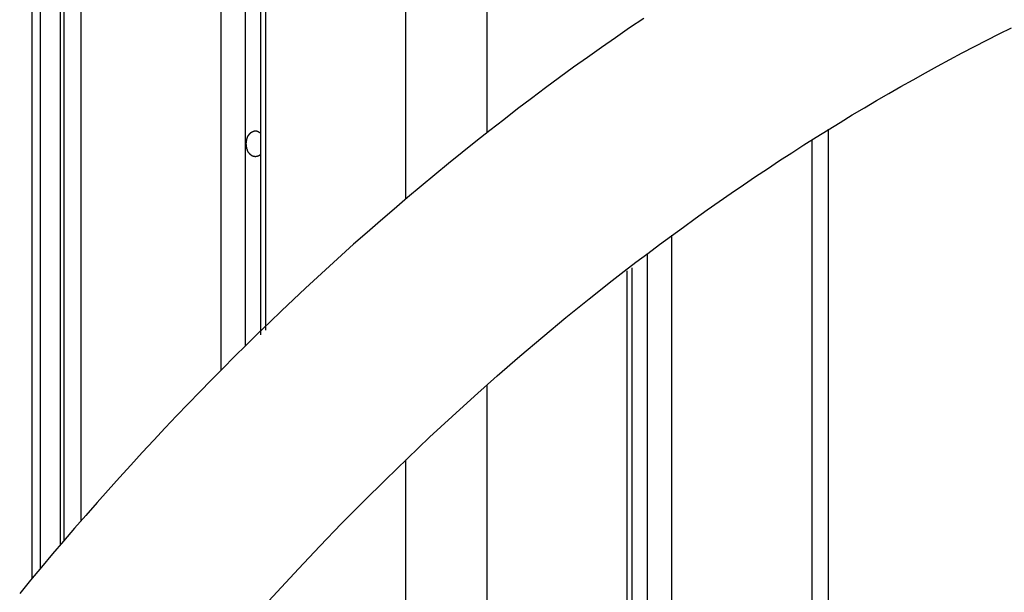
# Model space of a CAD drawing. Extents: x -53 to 53, y -23 to 23.
# Drawn here: x -14 to -12, y 3 to 4 of the extents above; entities that cross this region are included whole.
import ezdxf

# ---------------------------------------------------------------- set-up
doc = ezdxf.new("R2010")
doc.units = 0
doc.layers.get('0').update_dxf_attribs({"linetype": 'CONTINUOUS'})

msp = doc.modelspace()

# ---------------------------------------------------------------- linework, layer by layer
at = {"color": 0}
for points in [[(-13.656, 5.6295), (-13.656, 3.6795)], [(-13.656, 5.6295), (-13.656, 3.6795)], [(-13.656, 5.6295), (-13.656, 3.6795)], [(-13.656, 5.6295), (-13.656, 3.6795)], [(-13.656, 5.6295), (-13.656, 3.6795)], [(-13.656, 5.6295), (-13.656, 3.6795)], [(-13.656, 5.6295), (-13.656, 3.6795)], [(-13.656, 5.6295), (-13.656, 3.6795)], [(-13.656, 5.6295), (-13.656, 3.6795)], [(-13.656, 5.6295), (-13.656, 3.6795)], [(-13.656, 5.6295), (-13.656, 3.6795)], [(-13.656, 5.6295), (-13.656, 3.6795)], [(-13.656, 5.6295), (-13.656, 3.6795)], [(-13.656, 5.6295), (-13.656, 3.6795)], [(-13.656, 5.6295), (-13.656, 3.6795)], [(-13.656, 5.6295), (-13.656, 3.6795)], [(-13.656, 5.6295), (-13.656, 3.6795)], [(-13.656, 5.6295), (-13.656, 3.6795)], [(-13.656, 5.6295), (-13.656, 3.6795)], [(-13.656, 5.6295), (-13.656, 3.6795)], [(-13.656, 5.6295), (-13.656, 3.6795)], [(-13.6294, 5.6089), (-13.6294, 3.6985)], [(-13.6294, 5.6089), (-13.6294, 3.6985)], [(-13.6294, 5.6089), (-13.6294, 3.6985)], [(-13.6294, 5.6089), (-13.6294, 3.6985)], [(-13.6294, 5.6089), (-13.6294, 3.6985)], [(-13.6294, 5.6089), (-13.6294, 3.6985)], [(-13.6294, 5.6089), (-13.6294, 3.6985)], [(-13.6294, 5.6089), (-13.6294, 3.6985)], [(-13.6294, 5.6089), (-13.6294, 3.6985)], [(-13.6294, 5.6089), (-13.6294, 3.6985)], [(-13.6294, 5.6089), (-13.6294, 3.6985)], [(-13.6294, 5.6089), (-13.6294, 3.6985)], [(-13.6294, 5.6089), (-13.6294, 3.6985)], [(-13.6294, 5.6089), (-13.6294, 3.6985)], [(-13.6294, 5.6089), (-13.6294, 3.6985)], [(-13.6294, 5.6089), (-13.6294, 3.6985)], [(-13.6294, 5.6089), (-13.6294, 3.6985)], [(-13.6294, 5.6089), (-13.6294, 3.6985)], [(-13.6294, 5.6089), (-13.6294, 3.6985)], [(-13.6294, 5.6089), (-13.6294, 3.6985)], [(-13.6294, 5.6089), (-13.6294, 3.6985)], [(-13.6984, 5.5981), (-13.6984, 3.6372)], [(-13.6984, 5.5981), (-13.6984, 3.6372)], [(-13.6984, 5.5981), (-13.6984, 3.6372)], [(-13.6984, 5.5981), (-13.6984, 3.6372)], [(-13.6984, 5.5981), (-13.6984, 3.6372)], [(-13.6984, 5.5981), (-13.6984, 3.6372)], [(-13.6984, 5.5981), (-13.6984, 3.6372)], [(-13.6984, 5.5981), (-13.6984, 3.6372)], [(-13.6984, 5.5981), (-13.6984, 3.6372)], [(-13.6984, 5.5981), (-13.6984, 3.6372)], [(-13.6984, 5.5981), (-13.6984, 3.6372)], [(-13.6984, 5.5981), (-13.6984, 3.6372)], [(-13.6984, 5.5981), (-13.6984, 3.6372)], [(-13.6984, 5.5981), (-13.6984, 3.6372)], [(-13.6984, 5.5981), (-13.6984, 3.6372)], [(-13.6984, 5.5981), (-13.6984, 3.6372)], [(-13.6984, 5.5981), (-13.6984, 3.6372)], [(-13.6984, 5.5981), (-13.6984, 3.6372)], [(-13.6984, 5.5981), (-13.6984, 3.6372)], [(-13.6984, 5.5981), (-13.6984, 3.6372)], [(-13.6984, 5.5981), (-13.6984, 3.6372)], [(-13.6206, 5.5981), (-13.6206, 3.707)], [(-13.6206, 5.5981), (-13.6206, 3.707)], [(-13.6206, 5.5981), (-13.6206, 3.707)], [(-13.6206, 5.5981), (-13.6206, 3.707)], [(-13.6206, 5.5981), (-13.6206, 3.707)], [(-13.6206, 5.5981), (-13.6206, 3.707)], [(-13.6206, 5.5981), (-13.6206, 3.707)], [(-13.6206, 5.5981), (-13.6206, 3.707)], [(-13.6206, 5.5981), (-13.6206, 3.707)], [(-13.6206, 5.5981), (-13.6206, 3.707)], [(-13.6206, 5.5981), (-13.6206, 3.707)], [(-13.6206, 5.5981), (-13.6206, 3.707)], [(-13.6206, 5.5981), (-13.6206, 3.707)], [(-13.6206, 5.5981), (-13.6206, 3.707)], [(-13.6206, 5.5981), (-13.6206, 3.707)], [(-13.6206, 5.5981), (-13.6206, 3.707)], [(-13.6206, 5.5981), (-13.6206, 3.707)], [(-13.6206, 5.5981), (-13.6206, 3.707)], [(-13.6206, 5.5981), (-13.6206, 3.707)], [(-13.6206, 5.5981), (-13.6206, 3.707)], [(-13.6206, 5.5981), (-13.6206, 3.707)], [(-13.9423, 5.4548), (-13.9423, 3.3746)], [(-13.9423, 5.4548), (-13.9423, 3.3746)], [(-13.9423, 5.4548), (-13.9423, 3.3746)], [(-13.9423, 5.4548), (-13.9423, 3.3746)], [(-13.9423, 5.4548), (-13.9423, 3.3746)], [(-13.9423, 5.4548), (-13.9423, 3.3746)], [(-13.9423, 5.4548), (-13.9423, 3.3746)], [(-13.9423, 5.4548), (-13.9423, 3.3746)], [(-13.9423, 5.4548), (-13.9423, 3.3746)], [(-13.9423, 5.4548), (-13.9423, 3.3746)], [(-13.9423, 5.4548), (-13.9423, 3.3746)], [(-13.9423, 5.4548), (-13.9423, 3.3746)], [(-13.9423, 5.4548), (-13.9423, 3.3746)], [(-13.9423, 5.4548), (-13.9423, 3.3746)], [(-13.9423, 5.4548), (-13.9423, 3.3746)], [(-13.9423, 5.4548), (-13.9423, 3.3746)], [(-13.9423, 5.4548), (-13.9423, 3.3746)], [(-13.9423, 5.4548), (-13.9423, 3.3746)], [(-13.9423, 5.4548), (-13.9423, 3.3746)], [(-13.9423, 5.4548), (-13.9423, 3.3746)], [(-13.9423, 5.4548), (-13.9423, 3.3746)], [(-13.3767, 5.3942), (-13.3767, 3.9352)], [(-13.3767, 5.3942), (-13.3767, 3.9352)], [(-13.3767, 5.3942), (-13.3767, 3.9352)], [(-13.3767, 5.3942), (-13.3767, 3.9352)], [(-13.3767, 5.3942), (-13.3767, 3.9352)], [(-13.3767, 5.3942), (-13.3767, 3.9352)], [(-13.3767, 5.3942), (-13.3767, 3.9352)], [(-13.3767, 5.3942), (-13.3767, 3.9352)], [(-13.3767, 5.3942), (-13.3767, 3.9352)], [(-13.3767, 5.3942), (-13.3767, 3.9352)], [(-13.3767, 5.3942), (-13.3767, 3.9352)], [(-13.3767, 5.3942), (-13.3767, 3.9352)], [(-13.3767, 5.3942), (-13.3767, 3.9352)], [(-13.3767, 5.3942), (-13.3767, 3.9352)], [(-13.3767, 5.3942), (-13.3767, 3.9352)], [(-13.3767, 5.3942), (-13.3767, 3.9352)], [(-13.3767, 5.3942), (-13.3767, 3.9352)], [(-13.3767, 5.3942), (-13.3767, 3.9352)], [(-13.3767, 5.3942), (-13.3767, 3.9352)], [(-13.3767, 5.3942), (-13.3767, 3.9352)], [(-13.3767, 5.3942), (-13.3767, 3.9352)], [(-13.2352, 5.3942), (-13.2352, 4.0507)], [(-13.2352, 5.3942), (-13.2352, 4.0507)], [(-13.2352, 5.3942), (-13.2352, 4.0507)], [(-13.2352, 5.3942), (-13.2352, 4.0507)], [(-13.2352, 5.3942), (-13.2352, 4.0507)], [(-13.2352, 5.3942), (-13.2352, 4.0507)], [(-13.2352, 5.3942), (-13.2352, 4.0507)], [(-13.2352, 5.3942), (-13.2352, 4.0507)], [(-13.2352, 5.3942), (-13.2352, 4.0507)], [(-13.2352, 5.3942), (-13.2352, 4.0507)], [(-13.2352, 5.3942), (-13.2352, 4.0507)], [(-13.2352, 5.3942), (-13.2352, 4.0507)], [(-13.2352, 5.3942), (-13.2352, 4.0507)], [(-13.2352, 5.3942), (-13.2352, 4.0507)], [(-13.2352, 5.3942), (-13.2352, 4.0507)], [(-13.2352, 5.3942), (-13.2352, 4.0507)], [(-13.2352, 5.3942), (-13.2352, 4.0507)], [(-13.2352, 5.3942), (-13.2352, 4.0507)], [(-13.2352, 5.3942), (-13.2352, 4.0507)], [(-13.2352, 5.3942), (-13.2352, 4.0507)], [(-13.2352, 5.3942), (-13.2352, 4.0507)], [(-14.0277, 5.3613), (-14.0277, 3.2744)], [(-14.0277, 5.3613), (-14.0277, 3.2744)], [(-14.0277, 5.3613), (-14.0277, 3.2744)], [(-14.0277, 5.3613), (-14.0277, 3.2744)], [(-14.0277, 5.3613), (-14.0277, 3.2744)], [(-14.0277, 5.3613), (-14.0277, 3.2744)], [(-14.0277, 5.3613), (-14.0277, 3.2744)], [(-14.0277, 5.3613), (-14.0277, 3.2744)], [(-14.0277, 5.3613), (-14.0277, 3.2744)], [(-14.0277, 5.3613), (-14.0277, 3.2744)], [(-14.0277, 5.3613), (-14.0277, 3.2744)], [(-14.0277, 5.3613), (-14.0277, 3.2744)], [(-14.0277, 5.3613), (-14.0277, 3.2744)], [(-14.0277, 5.3613), (-14.0277, 3.2744)], [(-14.0277, 5.3613), (-14.0277, 3.2744)], [(-14.0277, 5.3613), (-14.0277, 3.2744)], [(-14.0277, 5.3613), (-14.0277, 3.2744)], [(-14.0277, 5.3613), (-14.0277, 3.2744)], [(-14.0277, 5.3613), (-14.0277, 3.2744)], [(-14.0277, 5.3613), (-14.0277, 3.2744)], [(-14.0277, 5.3613), (-14.0277, 3.2744)], [(-14.0131, 5.3613), (-14.0131, 3.2919)], [(-14.0131, 5.3613), (-14.0131, 3.2919)], [(-14.0131, 5.3613), (-14.0131, 3.2919)], [(-14.0131, 5.3613), (-14.0131, 3.2919)], [(-14.0131, 5.3613), (-14.0131, 3.2919)], [(-14.0131, 5.3613), (-14.0131, 3.2919)], [(-14.0131, 5.3613), (-14.0131, 3.2919)], [(-14.0131, 5.3613), (-14.0131, 3.2919)], [(-14.0131, 5.3613), (-14.0131, 3.2919)], [(-14.0131, 5.3613), (-14.0131, 3.2919)], [(-14.0131, 5.3613), (-14.0131, 3.2919)], [(-14.0131, 5.3613), (-14.0131, 3.2919)], [(-14.0131, 5.3613), (-14.0131, 3.2919)], [(-14.0131, 5.3613), (-14.0131, 3.2919)], [(-14.0131, 5.3613), (-14.0131, 3.2919)], [(-14.0131, 5.3613), (-14.0131, 3.2919)], [(-14.0131, 5.3613), (-14.0131, 3.2919)], [(-14.0131, 5.3613), (-14.0131, 3.2919)], [(-14.0131, 5.3613), (-14.0131, 3.2919)], [(-14.0131, 5.3613), (-14.0131, 3.2919)], [(-14.0131, 5.3613), (-14.0131, 3.2919)], [(-13.9777, 3.3337), (-13.9777, 5.3613)], [(-13.9777, 3.3337), (-13.9777, 5.3613)], [(-13.9777, 3.3337), (-13.9777, 5.3613)], [(-13.9777, 3.3337), (-13.9777, 5.3613)], [(-13.9777, 3.3337), (-13.9777, 5.3613)], [(-13.9777, 3.3337), (-13.9777, 5.3613)], [(-13.9777, 3.3337), (-13.9777, 5.3613)], [(-13.9777, 3.3337), (-13.9777, 5.3613)], [(-13.9777, 3.3337), (-13.9777, 5.3613)], [(-13.9777, 3.3337), (-13.9777, 5.3613)], [(-13.9777, 3.3337), (-13.9777, 5.3613)], [(-13.9777, 3.3337), (-13.9777, 5.3613)], [(-13.9777, 3.3337), (-13.9777, 5.3613)], [(-13.9777, 3.3337), (-13.9777, 5.3613)], [(-13.9777, 3.3337), (-13.9777, 5.3613)], [(-13.9777, 3.3337), (-13.9777, 5.3613)], [(-13.9777, 3.3337), (-13.9777, 5.3613)], [(-13.9777, 3.3337), (-13.9777, 5.3613)], [(-13.9777, 3.3337), (-13.9777, 5.3613)], [(-13.9777, 3.3337), (-13.9777, 5.3613)], [(-13.9777, 3.3337), (-13.9777, 5.3613)], [(-13.9716, 5.3287), (-13.9716, 3.3408)], [(-13.9716, 5.3287), (-13.9716, 3.3408)], [(-13.9716, 5.3287), (-13.9716, 3.3408)], [(-13.9716, 5.3287), (-13.9716, 3.3408)], [(-13.9716, 5.3287), (-13.9716, 3.3408)], [(-13.9716, 5.3287), (-13.9716, 3.3408)], [(-13.9716, 5.3287), (-13.9716, 3.3408)], [(-13.9716, 5.3287), (-13.9716, 3.3408)], [(-13.9716, 5.3287), (-13.9716, 3.3408)], [(-13.9716, 5.3287), (-13.9716, 3.3408)], [(-13.9716, 5.3287), (-13.9716, 3.3408)], [(-13.9716, 5.3287), (-13.9716, 3.3408)], [(-13.9716, 5.3287), (-13.9716, 3.3408)], [(-13.9716, 5.3287), (-13.9716, 3.3408)], [(-13.9716, 5.3287), (-13.9716, 3.3408)], [(-13.9716, 5.3287), (-13.9716, 3.3408)], [(-13.9716, 5.3287), (-13.9716, 3.3408)], [(-13.9716, 5.3287), (-13.9716, 3.3408)], [(-13.9716, 5.3287), (-13.9716, 3.3408)], [(-13.9716, 5.3287), (-13.9716, 3.3408)], [(-13.9716, 5.3287), (-13.9716, 3.3408)], [(-12.962, 4.2495), (-12.9867, 4.2329), (-13.011, 4.2159), (-13.0355, 4.199), (-13.0598, 4.1817), (-13.0843, 4.1645), (-13.0843, 4.1645), (-13.1086, 4.1465), (-13.1331, 4.1285), (-13.1574, 4.1102), (-13.1818, 4.0919), (-13.2059, 4.0731), (-13.2302, 4.0544), (-13.2542, 4.0353), (-13.2783, 4.0163), (-13.302, 3.9968), (-13.3259, 3.9773), (-13.3496, 3.9575), (-13.3734, 3.9377), (-13.3968, 3.9174), (-13.4204, 3.8972), (-13.4438, 3.8768), (-13.4673, 3.8563), (-13.4673, 3.8563), (-13.4882, 3.8372), (-13.5092, 3.8182), (-13.53, 3.799), (-13.551, 3.7798), (-13.5717, 3.7602), (-13.5925, 3.7407), (-13.6131, 3.7209), (-13.6338, 3.7011), (-13.6541, 3.6809), (-13.6745, 3.6608), (-13.6947, 3.6404), (-13.7151, 3.62), (-13.7352, 3.5993), (-13.7554, 3.5786), (-13.7754, 3.5576), (-13.7955, 3.5367), (-13.7955, 3.5367), (-13.8153, 3.5152), (-13.8353, 3.4938), (-13.855, 3.4721), (-13.8748, 3.4505), (-13.8943, 3.4285), (-13.914, 3.4066), (-13.9335, 3.3844), (-13.953, 3.3622), (-13.9722, 3.3397), (-13.9915, 3.3172), (-14.0105, 3.2944), (-14.0297, 3.2717), (-14.0486, 3.2486)], [(-13.6372, 3.211), (-13.6002, 3.2515), (-13.5632, 3.2916), (-13.5258, 3.3311), (-13.4882, 3.3701), (-13.4502, 3.4085), (-13.412, 3.4464), (-13.3735, 3.4836), (-13.335, 3.5205), (-13.2959, 3.5565), (-13.2568, 3.5922), (-13.2173, 3.6272), (-13.1778, 3.6617), (-13.1378, 3.6955), (-13.0978, 3.7288), (-13.0574, 3.7615), (-13.017, 3.7936), (-13.017, 3.7936), (-12.9963, 3.8093), (-12.9758, 3.8251), (-12.9551, 3.8406), (-12.9346, 3.8561), (-12.9138, 3.8712), (-12.8931, 3.8864), (-12.8723, 3.9014), (-12.8516, 3.9164), (-12.8306, 3.9309), (-12.8097, 3.9455), (-12.7887, 3.9598), (-12.7677, 3.9741), (-12.7465, 3.988), (-12.7255, 4.002), (-12.7043, 4.0158), (-12.6833, 4.0296), (-12.6833, 4.0296), (-12.6622, 4.0426), (-12.6412, 4.0557), (-12.6201, 4.0686), (-12.5991, 4.0815), (-12.5778, 4.094), (-12.5568, 4.1065), (-12.5355, 4.1188), (-12.5145, 4.1311), (-12.4931, 4.1429), (-12.4718, 4.1548), (-12.4505, 4.1665), (-12.4292, 4.1782), (-12.4076, 4.1894), (-12.3863, 4.2007), (-12.3647, 4.2118), (-12.3434, 4.2229), (-12.3434, 4.2229), (-12.3221, 4.2334)], [(-13.6294, 4.0127), (-13.6303, 4.0119), (-13.6303, 4.0119), (-13.6303, 4.0116), (-13.6303, 4.0116), (-13.6303, 4.0116), (-13.6304, 4.0116), (-13.6304, 4.0114), (-13.6304, 4.0114), (-13.6304, 4.0114), (-13.6307, 4.0114), (-13.6307, 4.0111), (-13.6307, 4.0111), (-13.6307, 4.0111), (-13.631, 4.0111), (-13.631, 4.0111), (-13.631, 4.0111), (-13.631, 4.0111), (-13.6313, 4.0111), (-13.6313, 4.0111), (-13.6313, 4.0108), (-13.6313, 4.0108), (-13.6313, 4.0108), (-13.6313, 4.0108), (-13.6313, 4.0108), (-13.6313, 4.0108), (-13.6313, 4.0108), (-13.6316, 4.0108), (-13.6316, 4.0105), (-13.6316, 4.0105), (-13.6316, 4.0105), (-13.6319, 4.0105), (-13.6319, 4.0105), (-13.6319, 4.0105), (-13.6319, 4.0105), (-13.6322, 4.0105), (-13.6322, 4.0105), (-13.6322, 4.0102), (-13.6322, 4.0102), (-13.6322, 4.0102), (-13.6324, 4.0102), (-13.6324, 4.0102), (-13.6324, 4.0102), (-13.6324, 4.0102), (-13.6327, 4.0102), (-13.6327, 4.01), (-13.6327, 4.01), (-13.6327, 4.01), (-13.633, 4.01), (-13.633, 4.01), (-13.633, 4.01), (-13.633, 4.01), (-13.6333, 4.01), (-13.6333, 4.01), (-13.6333, 4.0097), (-13.6333, 4.0097), (-13.6333, 4.0097), (-13.6334, 4.0097), (-13.6334, 4.0097), (-13.6334, 4.0097), (-13.6334, 4.0097), (-13.6337, 4.0097), (-13.6337, 4.0096), (-13.6337, 4.0096), (-13.6337, 4.0096), (-13.634, 4.0096), (-13.634, 4.0096), (-13.634, 4.0096), (-13.634, 4.0096), (-13.6343, 4.0096), (-13.6343, 4.0096), (-13.6343, 4.0093), (-13.6343, 4.0093), (-13.6343, 4.0093), (-13.6344, 4.0093), (-13.6344, 4.0093), (-13.6344, 4.0093), (-13.6344, 4.0093), (-13.6347, 4.0093), (-13.6347, 4.0092), (-13.6347, 4.0092), (-13.6347, 4.0092), (-13.635, 4.0092), (-13.635, 4.0092), (-13.635, 4.0092), (-13.635, 4.0092), (-13.6353, 4.0092), (-13.6353, 4.0092), (-13.6353, 4.009), (-13.6353, 4.009), (-13.6353, 4.009), (-13.6354, 4.009), (-13.6354, 4.009), (-13.6354, 4.009), (-13.6354, 4.009), (-13.6357, 4.009), (-13.6357, 4.009), (-13.6357, 4.009), (-13.6357, 4.009), (-13.636, 4.009), (-13.636, 4.009), (-13.636, 4.009), (-13.636, 4.009), (-13.6363, 4.009), (-13.6363, 4.009), (-13.6363, 4.0089), (-13.6363, 4.0089), (-13.6363, 4.0089), (-13.6365, 4.0089), (-13.6365, 4.0089), (-13.6365, 4.0089), (-13.6365, 4.0089), (-13.6368, 4.0089), (-13.6368, 4.0089), (-13.6368, 4.0089), (-13.6368, 4.0089), (-13.6371, 4.0089), (-13.6371, 4.0089), (-13.6371, 4.0089), (-13.6371, 4.0089), (-13.6374, 4.0089), (-13.6374, 4.0089), (-13.6374, 4.0088), (-13.6374, 4.0088), (-13.6374, 4.0088), (-13.6375, 4.0088), (-13.6375, 4.0088), (-13.6375, 4.0088), (-13.6375, 4.0088), (-13.6378, 4.0088), (-13.6378, 4.0088), (-13.6378, 4.0088), (-13.6378, 4.0088), (-13.6381, 4.0088), (-13.6381, 4.0088), (-13.6381, 4.0088), (-13.6381, 4.0088), (-13.6384, 4.0088), (-13.6384, 4.0088), (-13.6384, 4.0088), (-13.6384, 4.0088), (-13.6384, 4.0088), (-13.6385, 4.0088), (-13.6385, 4.0088), (-13.6385, 4.0088), (-13.6385, 4.0088), (-13.6388, 4.0088), (-13.6388, 4.0088), (-13.6388, 4.0088), (-13.6388, 4.0088), (-13.6391, 4.0088), (-13.6391, 4.0088), (-13.6391, 4.0088), (-13.6391, 4.0088), (-13.6394, 4.0089), (-13.6394, 4.0089), (-13.6394, 4.0089), (-13.6394, 4.0089), (-13.6394, 4.0089), (-13.6394, 4.0089), (-13.6394, 4.0089), (-13.6394, 4.0089), (-13.6394, 4.0089), (-13.6397, 4.0089), (-13.6397, 4.0089), (-13.6397, 4.0089), (-13.6397, 4.0089), (-13.64, 4.0089), (-13.64, 4.0089), (-13.64, 4.0089), (-13.64, 4.0089), (-13.6403, 4.009), (-13.6403, 4.009), (-13.6403, 4.009), (-13.6403, 4.009), (-13.6403, 4.009), (-13.6404, 4.009), (-13.6404, 4.009), (-13.6404, 4.009), (-13.6404, 4.009), (-13.6407, 4.009), (-13.6407, 4.009), (-13.6407, 4.009), (-13.6407, 4.009), (-13.641, 4.009), (-13.641, 4.009), (-13.641, 4.009), (-13.641, 4.009), (-13.6413, 4.0092), (-13.6413, 4.0092), (-13.6413, 4.0092), (-13.6413, 4.0092), (-13.6413, 4.0092), (-13.6413, 4.0092), (-13.6413, 4.0092), (-13.6413, 4.0092), (-13.6413, 4.0092), (-13.6416, 4.0092), (-13.6416, 4.0092), (-13.6416, 4.0092), (-13.6416, 4.0092), (-13.6419, 4.0092), (-13.6419, 4.0092), (-13.6419, 4.0092), (-13.6419, 4.0092), (-13.6422, 4.0095), (-13.6422, 4.0095), (-13.6422, 4.0095), (-13.6422, 4.0095), (-13.6422, 4.0095), (-13.6422, 4.0095), (-13.6422, 4.0095), (-13.6422, 4.0095), (-13.6422, 4.0095), (-13.6425, 4.0096), (-13.6425, 4.0096), (-13.6425, 4.0096), (-13.6425, 4.0096), (-13.6428, 4.0096), (-13.6428, 4.0096), (-13.6428, 4.0096), (-13.6428, 4.0096), (-13.6431, 4.0099), (-13.6431, 4.0099), (-13.6431, 4.0099), (-13.6431, 4.0099), (-13.6431, 4.0099), (-13.6431, 4.0099), (-13.6431, 4.0099), (-13.6431, 4.0099), (-13.6431, 4.0099), (-13.6434, 4.01), (-13.6434, 4.01), (-13.6434, 4.01), (-13.6434, 4.01), (-13.6436, 4.01), (-13.6436, 4.01), (-13.6436, 4.01), (-13.6436, 4.01), (-13.6439, 4.0103), (-13.6439, 4.0103), (-13.6439, 4.0103), (-13.6439, 4.0103), (-13.6439, 4.0103), (-13.6439, 4.0103), (-13.6439, 4.0103), (-13.6439, 4.0103), (-13.6439, 4.0103), (-13.6442, 4.0105), (-13.6442, 4.0105), (-13.6442, 4.0105), (-13.6442, 4.0105), (-13.6444, 4.0105), (-13.6444, 4.0105), (-13.6444, 4.0105), (-13.6444, 4.0105), (-13.6447, 4.0108), (-13.6447, 4.0108), (-13.6447, 4.0108), (-13.6447, 4.0108), (-13.6447, 4.0108), (-13.6447, 4.0108), (-13.6447, 4.0108), (-13.6447, 4.0108), (-13.6447, 4.0108), (-13.645, 4.011), (-13.645, 4.011), (-13.645, 4.011), (-13.645, 4.011), (-13.6452, 4.011), (-13.6452, 4.011), (-13.6452, 4.011), (-13.6452, 4.011), (-13.6455, 4.0113), (-13.6455, 4.0113), (-13.6455, 4.0113), (-13.6455, 4.0113), (-13.6455, 4.0113), (-13.6455, 4.0113), (-13.6455, 4.0113), (-13.6455, 4.0113), (-13.6455, 4.0113), (-13.6458, 4.0115), (-13.6458, 4.0115), (-13.6458, 4.0115), (-13.6458, 4.0115), (-13.6459, 4.0115), (-13.6459, 4.0115), (-13.6459, 4.0115), (-13.6459, 4.0115), (-13.6462, 4.0118), (-13.6462, 4.0118), (-13.6462, 4.0118), (-13.6462, 4.0118), (-13.6462, 4.0118), (-13.6462, 4.0118), (-13.6462, 4.0118), (-13.6462, 4.0118), (-13.6462, 4.0118), (-13.6465, 4.0121), (-13.6465, 4.0121), (-13.6465, 4.0121), (-13.6465, 4.0121), (-13.6466, 4.0122), (-13.6466, 4.0122), (-13.6466, 4.0122), (-13.6466, 4.0122), (-13.6469, 4.0125), (-13.6469, 4.0125), (-13.6469, 4.0125), (-13.6469, 4.0125), (-13.6469, 4.0125), (-13.6469, 4.0125), (-13.6469, 4.0125), (-13.6469, 4.0125), (-13.6469, 4.0125), (-13.6472, 4.0128), (-13.6472, 4.0128), (-13.6472, 4.0128), (-13.6472, 4.0128), (-13.6473, 4.0128), (-13.6473, 4.0128), (-13.6473, 4.0128), (-13.6473, 4.0128), (-13.6476, 4.0131), (-13.6476, 4.0131), (-13.6476, 4.0131), (-13.6476, 4.0131), (-13.6476, 4.0131), (-13.6476, 4.0131), (-13.6476, 4.0131), (-13.6476, 4.0131), (-13.6476, 4.0131), (-13.6479, 4.0134), (-13.6479, 4.0134), (-13.6479, 4.0134), (-13.6479, 4.0134), (-13.648, 4.0136), (-13.648, 4.0136), (-13.648, 4.0136), (-13.648, 4.0136), (-13.6483, 4.0139), (-13.6483, 4.0139), (-13.6483, 4.0139), (-13.6483, 4.0139), (-13.6483, 4.0139), (-13.6483, 4.0139), (-13.6483, 4.0139), (-13.6483, 4.0139), (-13.6483, 4.0139), (-13.6486, 4.0142), (-13.6486, 4.0142), (-13.6486, 4.0142), (-13.6486, 4.0142), (-13.6487, 4.0144), (-13.6487, 4.0144), (-13.6487, 4.0144), (-13.6487, 4.0144), (-13.649, 4.0147), (-13.649, 4.0147), (-13.649, 4.0147), (-13.649, 4.0147), (-13.649, 4.0147), (-13.649, 4.0147), (-13.649, 4.0147), (-13.649, 4.0147), (-13.649, 4.0147), (-13.6493, 4.015), (-13.6493, 4.015), (-13.6493, 4.015), (-13.6493, 4.015), (-13.6494, 4.0153), (-13.6494, 4.0153), (-13.6494, 4.0153), (-13.6494, 4.0153), (-13.6497, 4.0156), (-13.6497, 4.0156), (-13.6497, 4.0156), (-13.6497, 4.0156), (-13.6497, 4.0156), (-13.6497, 4.0157), (-13.6497, 4.0157), (-13.6497, 4.0157), (-13.6497, 4.0157), (-13.65, 4.016), (-13.65, 4.016), (-13.65, 4.016), (-13.65, 4.016), (-13.65, 4.0163), (-13.65, 4.0163), (-13.65, 4.0163), (-13.65, 4.0163), (-13.6503, 4.0166), (-13.6503, 4.0166), (-13.6503, 4.0166), (-13.6503, 4.0166), (-13.6503, 4.0166), (-13.6503, 4.0167), (-13.6503, 4.0167), (-13.6503, 4.0167), (-13.6503, 4.0167), (-13.6506, 4.017), (-13.6506, 4.017), (-13.6506, 4.017), (-13.6506, 4.017), (-13.6506, 4.0173), (-13.6506, 4.0173), (-13.6506, 4.0173), (-13.6506, 4.0173), (-13.6509, 4.0176), (-13.6509, 4.0176), (-13.6509, 4.0176), (-13.6509, 4.0176), (-13.6509, 4.0176), (-13.6509, 4.0178), (-13.6509, 4.0178), (-13.6509, 4.0178), (-13.6509, 4.0178), (-13.6512, 4.0181), (-13.6512, 4.0181), (-13.6512, 4.0181), (-13.6512, 4.0181), (-13.6512, 4.0184), (-13.6512, 4.0184), (-13.6512, 4.0184), (-13.6512, 4.0184), (-13.6515, 4.0187), (-13.6515, 4.0187), (-13.6515, 4.0187), (-13.6515, 4.0187), (-13.6515, 4.0187), (-13.6515, 4.019), (-13.6515, 4.019), (-13.6515, 4.019), (-13.6515, 4.019), (-13.6517, 4.0193), (-13.6517, 4.0193), (-13.6517, 4.0193), (-13.6517, 4.0193), (-13.6517, 4.0196), (-13.6517, 4.0196), (-13.6517, 4.0196), (-13.6517, 4.0196), (-13.652, 4.0199), (-13.652, 4.0199), (-13.652, 4.0199), (-13.652, 4.0199), (-13.652, 4.0199), (-13.652, 4.0202), (-13.652, 4.0202), (-13.652, 4.0202), (-13.652, 4.0202), (-13.6522, 4.0205), (-13.6522, 4.0205), (-13.6522, 4.0205), (-13.6522, 4.0205), (-13.6522, 4.0208), (-13.6522, 4.0208), (-13.6522, 4.0209), (-13.6522, 4.0209), (-13.6525, 4.0212), (-13.6525, 4.0212), (-13.6525, 4.0212), (-13.6525, 4.0212), (-13.6525, 4.0212), (-13.6525, 4.0215), (-13.6525, 4.0215), (-13.6525, 4.0215), (-13.6525, 4.0215), (-13.6526, 4.0218), (-13.6526, 4.0218), (-13.6526, 4.0218), (-13.6526, 4.0218), (-13.6526, 4.0221), (-13.6526, 4.0221), (-13.6526, 4.0222), (-13.6526, 4.0222), (-13.6529, 4.0225), (-13.6529, 4.0225), (-13.6529, 4.0225), (-13.6529, 4.0225), (-13.6529, 4.0225), (-13.6529, 4.0228), (-13.6529, 4.0228), (-13.6529, 4.0228), (-13.6529, 4.0228), (-13.653, 4.0231), (-13.653, 4.0231), (-13.653, 4.0231), (-13.653, 4.0231), (-13.653, 4.0234), (-13.653, 4.0234), (-13.653, 4.0236), (-13.653, 4.0236), (-13.6533, 4.0239), (-13.6533, 4.0239), (-13.6533, 4.0239), (-13.6533, 4.0239), (-13.6533, 4.0239), (-13.6533, 4.0242), (-13.6533, 4.0242), (-13.6533, 4.0242), (-13.6533, 4.0242), (-13.6533, 4.0245), (-13.6533, 4.0245), (-13.6533, 4.0245), (-13.6533, 4.0245), (-13.6533, 4.0248), (-13.6533, 4.0248), (-13.6533, 4.025), (-13.6533, 4.025), (-13.6536, 4.0253), (-13.6536, 4.0253), (-13.6536, 4.0253), (-13.6536, 4.0253), (-13.6536, 4.0253), (-13.6536, 4.0256), (-13.6536, 4.0256), (-13.6536, 4.0256), (-13.6536, 4.0256), (-13.6536, 4.0259), (-13.6536, 4.0259), (-13.6536, 4.0259), (-13.6536, 4.0259), (-13.6536, 4.0262), (-13.6536, 4.0262), (-13.6536, 4.0265), (-13.6536, 4.0265), (-13.6539, 4.0268), (-13.6539, 4.0268), (-13.6539, 4.0268), (-13.6539, 4.0268), (-13.6539, 4.0268), (-13.6539, 4.0271), (-13.6539, 4.0271), (-13.6539, 4.0271), (-13.6539, 4.0271), (-13.6539, 4.0274), (-13.6539, 4.0274), (-13.6539, 4.0274), (-13.6539, 4.0274), (-13.6539, 4.0277), (-13.6539, 4.0277), (-13.6539, 4.028), (-13.6539, 4.028), (-13.654, 4.0283), (-13.654, 4.0283), (-13.654, 4.0283), (-13.654, 4.0283), (-13.654, 4.0283), (-13.654, 4.0286), (-13.654, 4.0286), (-13.654, 4.0286), (-13.654, 4.0286), (-13.654, 4.0289), (-13.654, 4.0289), (-13.654, 4.0289), (-13.654, 4.0289), (-13.654, 4.0292), (-13.654, 4.0292), (-13.654, 4.0295), (-13.654, 4.0295), (-13.6542, 4.0298), (-13.6542, 4.0298), (-13.6542, 4.0298), (-13.6542, 4.0298), (-13.6542, 4.0298), (-13.6542, 4.0301), (-13.6542, 4.0301), (-13.6542, 4.0301), (-13.6542, 4.0301), (-13.6542, 4.0304), (-13.6542, 4.0304), (-13.6542, 4.0304), (-13.6542, 4.0304), (-13.6542, 4.0307), (-13.6542, 4.0307), (-13.6542, 4.031), (-13.6542, 4.031), (-13.6542, 4.0313), (-13.6542, 4.0313), (-13.6542, 4.0313), (-13.6542, 4.0313), (-13.6542, 4.0313), (-13.6542, 4.0316), (-13.6542, 4.0316), (-13.6542, 4.0317), (-13.6542, 4.0317), (-13.6542, 4.032), (-13.6542, 4.032), (-13.6542, 4.032), (-13.6542, 4.032), (-13.6542, 4.0323), (-13.6542, 4.0323), (-13.6542, 4.0326), (-13.6542, 4.0326), (-13.6542, 4.0329), (-13.6542, 4.0329), (-13.654, 4.0329), (-13.654, 4.0329), (-13.654, 4.0329), (-13.654, 4.0332), (-13.654, 4.0332), (-13.654, 4.0332), (-13.654, 4.0332), (-13.654, 4.0335), (-13.654, 4.0335), (-13.654, 4.0335), (-13.654, 4.0335), (-13.654, 4.0338), (-13.654, 4.0338), (-13.654, 4.0341), (-13.654, 4.0341), (-13.654, 4.0344), (-13.654, 4.0344), (-13.6539, 4.0344), (-13.6539, 4.0344), (-13.6539, 4.0344), (-13.6539, 4.0347), (-13.6539, 4.0347), (-13.6539, 4.0347), (-13.6539, 4.0347), (-13.6539, 4.035), (-13.6539, 4.035), (-13.6539, 4.035), (-13.6539, 4.035), (-13.6539, 4.0353), (-13.6539, 4.0353), (-13.6539, 4.0356), (-13.6539, 4.0356), (-13.6539, 4.0359), (-13.6539, 4.0359), (-13.6536, 4.0359), (-13.6536, 4.0359), (-13.6536, 4.0359), (-13.6536, 4.0362), (-13.6536, 4.0362), (-13.6536, 4.0362), (-13.6536, 4.0362), (-13.6536, 4.0365), (-13.6536, 4.0365), (-13.6536, 4.0365), (-13.6536, 4.0365), (-13.6536, 4.0368), (-13.6536, 4.0368), (-13.6536, 4.037), (-13.6536, 4.037), (-13.6536, 4.0373), (-13.6536, 4.0373), (-13.6533, 4.0373), (-13.6533, 4.0373), (-13.6533, 4.0373), (-13.6533, 4.0376), (-13.6533, 4.0376), (-13.6533, 4.0376), (-13.6533, 4.0376), (-13.6533, 4.0379), (-13.6533, 4.0379), (-13.6533, 4.0379), (-13.6533, 4.0379), (-13.6533, 4.0382), (-13.6533, 4.0382), (-13.6533, 4.0385), (-13.6533, 4.0385), (-13.6533, 4.0388), (-13.6533, 4.0388), (-13.653, 4.0388), (-13.653, 4.0388), (-13.653, 4.0388), (-13.653, 4.0391), (-13.653, 4.0391), (-13.653, 4.0391), (-13.653, 4.0391), (-13.653, 4.0394), (-13.6529, 4.0394), (-13.6529, 4.0394), (-13.6529, 4.0394), (-13.6529, 4.0397), (-13.6529, 4.0397), (-13.6529, 4.0398), (-13.6529, 4.0398), (-13.6529, 4.0401), (-13.6529, 4.0401), (-13.6526, 4.0401), (-13.6526, 4.0401), (-13.6526, 4.0401), (-13.6526, 4.0404), (-13.6526, 4.0404), (-13.6526, 4.0404), (-13.6526, 4.0404), (-13.6526, 4.0407), (-13.6525, 4.0407), (-13.6525, 4.0407), (-13.6525, 4.0407), (-13.6525, 4.041), (-13.6525, 4.041), (-13.6525, 4.0412), (-13.6525, 4.0412), (-13.6525, 4.0415), (-13.6525, 4.0415), (-13.6522, 4.0415), (-13.6522, 4.0415), (-13.6522, 4.0415), (-13.6522, 4.0418), (-13.6522, 4.0418), (-13.6522, 4.0418), (-13.6522, 4.0418), (-13.6522, 4.0421), (-13.652, 4.0421), (-13.652, 4.0421), (-13.652, 4.0421), (-13.652, 4.0424), (-13.652, 4.0424), (-13.652, 4.0424), (-13.652, 4.0424), (-13.652, 4.0427), (-13.652, 4.0427), (-13.6517, 4.0427), (-13.6517, 4.0427), (-13.6517, 4.0427), (-13.6517, 4.043), (-13.6517, 4.043), (-13.6517, 4.043), (-13.6517, 4.043), (-13.6517, 4.0433), (-13.6515, 4.0433), (-13.6515, 4.0433), (-13.6515, 4.0433), (-13.6515, 4.0436), (-13.6515, 4.0436), (-13.6515, 4.0436), (-13.6515, 4.0436), (-13.6515, 4.0439), (-13.6515, 4.0439), (-13.6512, 4.0439), (-13.6512, 4.0439), (-13.6512, 4.0439), (-13.6512, 4.0441), (-13.6512, 4.0441), (-13.6512, 4.0441), (-13.6512, 4.0441), (-13.6512, 4.0444), (-13.6509, 4.0444), (-13.6509, 4.0444), (-13.6509, 4.0444), (-13.6509, 4.0447), (-13.6509, 4.0447), (-13.6509, 4.0447), (-13.6509, 4.0447), (-13.6509, 4.045), (-13.6509, 4.045), (-13.6506, 4.045), (-13.6506, 4.045), (-13.6506, 4.045), (-13.6506, 4.0452), (-13.6506, 4.0452), (-13.6506, 4.0452), (-13.6506, 4.0452), (-13.6506, 4.0455), (-13.6503, 4.0455), (-13.6503, 4.0455), (-13.6503, 4.0455), (-13.6503, 4.0458), (-13.6503, 4.0458), (-13.6503, 4.0458), (-13.6503, 4.0458), (-13.6503, 4.0461), (-13.6503, 4.0461), (-13.65, 4.0461), (-13.65, 4.0461), (-13.65, 4.0461), (-13.65, 4.0462), (-13.65, 4.0462), (-13.65, 4.0462), (-13.65, 4.0462), (-13.65, 4.0465), (-13.6497, 4.0465), (-13.6497, 4.0465), (-13.6497, 4.0465), (-13.6497, 4.0468), (-13.6497, 4.0468), (-13.6497, 4.0468), (-13.6497, 4.0468), (-13.6497, 4.0471), (-13.6497, 4.0471), (-13.6494, 4.0471), (-13.6494, 4.0471), (-13.6494, 4.0471), (-13.6494, 4.0471), (-13.6493, 4.0471), (-13.6493, 4.0471), (-13.6493, 4.0471), (-13.6493, 4.0474), (-13.649, 4.0474), (-13.649, 4.0474), (-13.649, 4.0474), (-13.649, 4.0477), (-13.649, 4.0477), (-13.649, 4.0477), (-13.649, 4.0477), (-13.649, 4.048), (-13.649, 4.048), (-13.6487, 4.048), (-13.6487, 4.048), (-13.6487, 4.048), (-13.6487, 4.048), (-13.6486, 4.048), (-13.6486, 4.048), (-13.6486, 4.048), (-13.6486, 4.0483), (-13.6483, 4.0483), (-13.6483, 4.0483), (-13.6483, 4.0483), (-13.6483, 4.0485), (-13.6483, 4.0485), (-13.6483, 4.0485), (-13.6483, 4.0485), (-13.6483, 4.0488), (-13.6483, 4.0488), (-13.648, 4.0488), (-13.648, 4.0488), (-13.648, 4.0488), (-13.648, 4.0488), (-13.6479, 4.0488), (-13.6479, 4.0488), (-13.6479, 4.0488), (-13.6479, 4.0491), (-13.6476, 4.0491), (-13.6476, 4.0491), (-13.6476, 4.0491), (-13.6476, 4.0492), (-13.6476, 4.0492), (-13.6476, 4.0492), (-13.6476, 4.0492), (-13.6476, 4.0495), (-13.6476, 4.0495), (-13.6473, 4.0495), (-13.6473, 4.0495), (-13.6473, 4.0495), (-13.6473, 4.0495), (-13.6472, 4.0495), (-13.6472, 4.0495), (-13.6472, 4.0495), (-13.6472, 4.0498), (-13.6469, 4.0498), (-13.6469, 4.0498), (-13.6469, 4.0498), (-13.6469, 4.0499), (-13.6469, 4.0499), (-13.6469, 4.0499), (-13.6469, 4.0499), (-13.6469, 4.0502), (-13.6469, 4.0502), (-13.6466, 4.0502), (-13.6466, 4.0502), (-13.6466, 4.0502), (-13.6466, 4.0502), (-13.6465, 4.0502), (-13.6465, 4.0502), (-13.6465, 4.0502), (-13.6465, 4.0505), (-13.6462, 4.0505), (-13.6462, 4.0505), (-13.6462, 4.0505), (-13.6462, 4.0505), (-13.6462, 4.0505), (-13.6462, 4.0505), (-13.6462, 4.0505), (-13.6462, 4.0508), (-13.6462, 4.0508), (-13.6459, 4.0508), (-13.6459, 4.0508), (-13.6459, 4.0508), (-13.6459, 4.0508), (-13.6458, 4.0508), (-13.6458, 4.0508), (-13.6458, 4.0508), (-13.6458, 4.0511), (-13.6455, 4.0511), (-13.6455, 4.0511), (-13.6455, 4.0511), (-13.6455, 4.0511), (-13.6455, 4.0511), (-13.6455, 4.0511), (-13.6455, 4.0511), (-13.6455, 4.0514), (-13.6455, 4.0514), (-13.6452, 4.0514), (-13.6452, 4.0514), (-13.6452, 4.0514), (-13.6452, 4.0514), (-13.645, 4.0514), (-13.645, 4.0514), (-13.645, 4.0514), (-13.645, 4.0516), (-13.6447, 4.0516), (-13.6447, 4.0516), (-13.6447, 4.0516), (-13.6447, 4.0516), (-13.6447, 4.0516), (-13.6447, 4.0516), (-13.6447, 4.0516), (-13.6447, 4.0519), (-13.6447, 4.0519), (-13.6444, 4.0519), (-13.6444, 4.0519), (-13.6444, 4.0519), (-13.6444, 4.0519), (-13.6442, 4.0519), (-13.6442, 4.0519), (-13.6442, 4.0519), (-13.6442, 4.0521), (-13.6439, 4.0521), (-13.6439, 4.0521), (-13.6439, 4.0521), (-13.6439, 4.0521), (-13.6439, 4.0521), (-13.6439, 4.0521), (-13.6439, 4.0521), (-13.6439, 4.0524), (-13.6439, 4.0524), (-13.6436, 4.0524), (-13.6436, 4.0524), (-13.6436, 4.0524), (-13.6436, 4.0524), (-13.6434, 4.0524), (-13.6434, 4.0524), (-13.6434, 4.0524), (-13.6434, 4.0525), (-13.6431, 4.0525), (-13.6431, 4.0525), (-13.6431, 4.0525), (-13.6431, 4.0525), (-13.6431, 4.0525), (-13.6431, 4.0525), (-13.6431, 4.0525), (-13.6431, 4.0528), (-13.6431, 4.0528), (-13.6428, 4.0528), (-13.6428, 4.0528), (-13.6428, 4.0528), (-13.6428, 4.0528), (-13.6425, 4.0528), (-13.6425, 4.0528), (-13.6425, 4.0528), (-13.6425, 4.0528), (-13.6422, 4.0528), (-13.6422, 4.0528), (-13.6422, 4.0528), (-13.6422, 4.0528), (-13.6422, 4.0528), (-13.6422, 4.0528), (-13.6422, 4.0528), (-13.6422, 4.0531), (-13.6422, 4.0531), (-13.6419, 4.0531), (-13.6419, 4.0531), (-13.6419, 4.0531), (-13.6419, 4.0531), (-13.6416, 4.0531), (-13.6416, 4.0531), (-13.6416, 4.0531), (-13.6416, 4.0531), (-13.6413, 4.0531), (-13.6413, 4.0531), (-13.6413, 4.0531), (-13.6413, 4.0531), (-13.6413, 4.0531), (-13.6413, 4.0531), (-13.6413, 4.0531), (-13.6413, 4.0534), (-13.6413, 4.0534), (-13.641, 4.0534), (-13.641, 4.0534), (-13.641, 4.0534), (-13.641, 4.0534), (-13.6407, 4.0534), (-13.6407, 4.0534), (-13.6407, 4.0534), (-13.6407, 4.0534), (-13.6404, 4.0534), (-13.6404, 4.0534), (-13.6404, 4.0534), (-13.6404, 4.0534), (-13.6403, 4.0534), (-13.6403, 4.0534), (-13.6403, 4.0534), (-13.6403, 4.0536), (-13.6403, 4.0536), (-13.64, 4.0536), (-13.64, 4.0536), (-13.64, 4.0536), (-13.64, 4.0536), (-13.6397, 4.0536), (-13.6397, 4.0536), (-13.6397, 4.0536), (-13.6397, 4.0536), (-13.6394, 4.0536), (-13.6394, 4.0536), (-13.6394, 4.0536), (-13.6394, 4.0536), (-13.6394, 4.0536), (-13.6394, 4.0536), (-13.6394, 4.0536), (-13.6394, 4.0538), (-13.6394, 4.0538), (-13.6391, 4.0538), (-13.6391, 4.0538), (-13.6391, 4.0538), (-13.6391, 4.0538), (-13.6388, 4.0538), (-13.6388, 4.0538), (-13.6388, 4.0538), (-13.6388, 4.0538), (-13.6385, 4.0538), (-13.6385, 4.0538), (-13.6385, 4.0538), (-13.6385, 4.0538), (-13.6384, 4.0538), (-13.6384, 4.0538), (-13.6384, 4.0538), (-13.6384, 4.0538), (-13.6384, 4.0538), (-13.6381, 4.0538), (-13.6381, 4.0538), (-13.6381, 4.0538), (-13.6381, 4.0538), (-13.6378, 4.0538), (-13.6378, 4.0538), (-13.6378, 4.0538), (-13.6378, 4.0538), (-13.6375, 4.0538), (-13.6375, 4.0538), (-13.6375, 4.0538), (-13.6375, 4.0538), (-13.6374, 4.0538), (-13.6374, 4.0538), (-13.6374, 4.0538), (-13.6374, 4.0538), (-13.6374, 4.0538), (-13.6371, 4.0536), (-13.6371, 4.0536), (-13.6371, 4.0536), (-13.6371, 4.0536), (-13.6368, 4.0536), (-13.6368, 4.0536), (-13.6368, 4.0536), (-13.6368, 4.0536), (-13.6365, 4.0536), (-13.6365, 4.0536), (-13.6365, 4.0536), (-13.6365, 4.0536), (-13.6363, 4.0536), (-13.6363, 4.0536), (-13.6363, 4.0536), (-13.6363, 4.0536), (-13.6363, 4.0536), (-13.636, 4.0534), (-13.636, 4.0534), (-13.636, 4.0534), (-13.636, 4.0534), (-13.6357, 4.0534), (-13.6357, 4.0534), (-13.6357, 4.0534), (-13.6357, 4.0534), (-13.6354, 4.0534), (-13.6354, 4.0534), (-13.6354, 4.0534), (-13.6354, 4.0534), (-13.6353, 4.0534), (-13.6353, 4.0534), (-13.6353, 4.0534), (-13.6353, 4.0534), (-13.6353, 4.0534), (-13.635, 4.0532), (-13.635, 4.0532), (-13.635, 4.0532), (-13.635, 4.0532), (-13.6347, 4.0532), (-13.6347, 4.0532), (-13.6347, 4.0532), (-13.6347, 4.0532), (-13.6344, 4.0532), (-13.6344, 4.0532), (-13.6344, 4.0532), (-13.6344, 4.0532), (-13.6344, 4.0532), (-13.6344, 4.0532), (-13.6344, 4.0532), (-13.6344, 4.0532), (-13.6344, 4.0532), (-13.6341, 4.0529), (-13.6341, 4.0529), (-13.6341, 4.0529), (-13.6341, 4.0529), (-13.6338, 4.0529), (-13.6338, 4.0529), (-13.6338, 4.0529), (-13.6338, 4.0529), (-13.6335, 4.0527), (-13.6335, 4.0527), (-13.6335, 4.0527), (-13.6335, 4.0527), (-13.6333, 4.0527), (-13.6333, 4.0527), (-13.6333, 4.0527), (-13.6333, 4.0527), (-13.6333, 4.0527), (-13.633, 4.0524), (-13.633, 4.0524), (-13.6327, 4.0524), (-13.6327, 4.0524), (-13.6324, 4.0521), (-13.6324, 4.0521), (-13.6324, 4.0521), (-13.6324, 4.0521), (-13.6321, 4.0518), (-13.6321, 4.0518), (-13.6319, 4.0518), (-13.6319, 4.0518), (-13.6316, 4.0516), (-13.6316, 4.0516), (-13.6316, 4.0516), (-13.6316, 4.0516), (-13.6316, 4.0516), (-13.6313, 4.0513), (-13.6313, 4.0513), (-13.631, 4.051), (-13.631, 4.051), (-13.6307, 4.0507), (-13.6307, 4.0507), (-13.6304, 4.0507), (-13.6304, 4.0507), (-13.6301, 4.0504), (-13.6301, 4.0504), (-13.6298, 4.0503), (-13.6298, 4.0503), (-13.6295, 4.05), (-13.6295, 4.05), (-13.6294, 4.05), (-13.6294, 4.05)], [(-13.2352, 4.0507), (-13.2352, 4.0507)], [(-12.6403, 4.0566), (-12.6403, 4.0566)], [(-12.6403, -1.1702), (-12.6403, 4.0566)], [(-12.6403, -1.1702), (-12.6403, 4.0566)], [(-12.6403, -1.1702), (-12.6403, 4.0566)], [(-12.6403, -1.1702), (-12.6403, 4.0566)], [(-12.6403, -1.1702), (-12.6403, 4.0566)], [(-12.6403, -1.1702), (-12.6403, 4.0566)], [(-12.6403, -1.1702), (-12.6403, 4.0566)], [(-12.6403, -1.1702), (-12.6403, 4.0566)], [(-12.6403, -1.1702), (-12.6403, 4.0566)], [(-12.6403, -1.1702), (-12.6403, 4.0566)], [(-12.6403, -1.1702), (-12.6403, 4.0566)], [(-12.6403, -1.1702), (-12.6403, 4.0566)], [(-12.6403, -1.1702), (-12.6403, 4.0566)], [(-12.6403, -1.1702), (-12.6403, 4.0566)], [(-12.6403, -1.1702), (-12.6403, 4.0566)], [(-12.6403, -1.1702), (-12.6403, 4.0566)], [(-12.6403, -1.1702), (-12.6403, 4.0566)], [(-12.6403, -1.1702), (-12.6403, 4.0566)], [(-12.6403, -1.1702), (-12.6403, 4.0566)], [(-12.6403, -1.1702), (-12.6403, 4.0566)], [(-12.6403, -1.1702), (-12.6403, 4.0566)], [(-12.6695, 4.0383), (-12.6695, 4.0383)], [(-12.6695, 4.0383), (-12.6695, -1.1702)], [(-12.6695, 4.0383), (-12.6695, -1.1702)], [(-12.6695, 4.0383), (-12.6695, -1.1702)], [(-12.6695, 4.0383), (-12.6695, -1.1702)], [(-12.6695, 4.0383), (-12.6695, -1.1702)], [(-12.6695, 4.0383), (-12.6695, -1.1702)], [(-12.6695, 4.0383), (-12.6695, -1.1702)], [(-12.6695, 4.0383), (-12.6695, -1.1702)], [(-12.6695, 4.0383), (-12.6695, -1.1702)], [(-12.6695, 4.0383), (-12.6695, -1.1702)], [(-12.6695, 4.0383), (-12.6695, -1.1702)], [(-12.6695, 4.0383), (-12.6695, -1.1702)], [(-12.6695, 4.0383), (-12.6695, -1.1702)], [(-12.6695, 4.0383), (-12.6695, -1.1702)], [(-12.6695, 4.0383), (-12.6695, -1.1702)], [(-12.6695, 4.0383), (-12.6695, -1.1702)], [(-12.6695, 4.0383), (-12.6695, -1.1702)], [(-12.6695, 4.0383), (-12.6695, -1.1702)], [(-12.6695, 4.0383), (-12.6695, -1.1702)], [(-12.6695, 4.0383), (-12.6695, -1.1702)], [(-12.6695, 4.0383), (-12.6695, -1.1702)], [(-13.3767, 3.9352), (-13.3767, 3.9352)], [(-12.9135, 3.872), (-12.9135, 3.872)], [(-12.9135, 3.872), (-12.9135, -0.5387)], [(-12.9135, 3.872), (-12.9135, -0.5387)], [(-12.9135, 3.872), (-12.9135, -0.5387)], [(-12.9135, 3.872), (-12.9135, -0.5387)], [(-12.9135, 3.872), (-12.9135, -0.5387)], [(-12.9135, 3.872), (-12.9135, -0.5387)], [(-12.9135, 3.872), (-12.9135, -0.5387)], [(-12.9135, 3.872), (-12.9135, -0.5387)], [(-12.9135, 3.872), (-12.9135, -0.5387)], [(-12.9135, 3.872), (-12.9135, -0.5387)], [(-12.9135, 3.872), (-12.9135, -0.5387)], [(-12.9135, 3.872), (-12.9135, -0.5387)], [(-12.9135, 3.872), (-12.9135, -0.5387)], [(-12.9135, 3.872), (-12.9135, -0.5387)], [(-12.9135, 3.872), (-12.9135, -0.5387)], [(-12.9135, 3.872), (-12.9135, -0.5387)], [(-12.9135, 3.872), (-12.9135, -0.5387)], [(-12.9135, 3.872), (-12.9135, -0.5387)], [(-12.9135, 3.872), (-12.9135, -0.5387)], [(-12.9135, 3.872), (-12.9135, -0.5387)], [(-12.9135, 3.872), (-12.9135, -0.5387)], [(-12.9559, 3.8404), (-12.9559, 3.8404)], [(-12.9559, 3.8404), (-12.9559, -0.5387)], [(-12.9559, 3.8404), (-12.9559, -0.5387)], [(-12.9559, 3.8404), (-12.9559, -0.5387)], [(-12.9559, 3.8404), (-12.9559, -0.5387)], [(-12.9559, 3.8404), (-12.9559, -0.5387)], [(-12.9559, 3.8404), (-12.9559, -0.5387)], [(-12.9559, 3.8404), (-12.9559, -0.5387)], [(-12.9559, 3.8404), (-12.9559, -0.5387)], [(-12.9559, 3.8404), (-12.9559, -0.5387)], [(-12.9559, 3.8404), (-12.9559, -0.5387)], [(-12.9559, 3.8404), (-12.9559, -0.5387)], [(-12.9559, 3.8404), (-12.9559, -0.5387)], [(-12.9559, 3.8404), (-12.9559, -0.5387)], [(-12.9559, 3.8404), (-12.9559, -0.5387)], [(-12.9559, 3.8404), (-12.9559, -0.5387)], [(-12.9559, 3.8404), (-12.9559, -0.5387)], [(-12.9559, 3.8404), (-12.9559, -0.5387)], [(-12.9559, 3.8404), (-12.9559, -0.5387)], [(-12.9559, 3.8404), (-12.9559, -0.5387)], [(-12.9559, 3.8404), (-12.9559, -0.5387)], [(-12.9559, 3.8404), (-12.9559, -0.5387)], [(-12.9913, 3.81), (-12.9913, 3.81)], [(-12.9913, 3.81), (-12.9913, -0.5492)], [(-12.9913, 3.81), (-12.9913, -0.5492)], [(-12.9913, 3.81), (-12.9913, -0.5492)], [(-12.9913, 3.81), (-12.9913, -0.5492)], [(-12.9913, 3.81), (-12.9913, -0.5492)], [(-12.9913, 3.81), (-12.9913, -0.5492)], [(-12.9913, 3.81), (-12.9913, -0.5492)], [(-12.9913, 3.81), (-12.9913, -0.5492)], [(-12.9913, 3.81), (-12.9913, -0.5492)], [(-12.9913, 3.81), (-12.9913, -0.5492)], [(-12.9913, 3.81), (-12.9913, -0.5492)], [(-12.9913, 3.81), (-12.9913, -0.5492)], [(-12.9913, 3.81), (-12.9913, -0.5492)], [(-12.9913, 3.81), (-12.9913, -0.5492)], [(-12.9913, 3.81), (-12.9913, -0.5492)], [(-12.9913, 3.81), (-12.9913, -0.5492)], [(-12.9913, 3.81), (-12.9913, -0.5492)], [(-12.9913, 3.81), (-12.9913, -0.5492)], [(-12.9913, 3.81), (-12.9913, -0.5492)], [(-12.9913, 3.81), (-12.9913, -0.5492)], [(-12.9913, 3.81), (-12.9913, -0.5492)], [(-12.9825, 3.8156), (-12.9825, 3.8156)], [(-12.9825, -0.5468), (-12.9825, 3.8156)], [(-12.9825, -0.5468), (-12.9825, 3.8156)], [(-12.9825, -0.5468), (-12.9825, 3.8156)], [(-12.9825, -0.5468), (-12.9825, 3.8156)], [(-12.9825, -0.5468), (-12.9825, 3.8156)], [(-12.9825, -0.5468), (-12.9825, 3.8156)], [(-12.9825, -0.5468), (-12.9825, 3.8156)], [(-12.9825, -0.5468), (-12.9825, 3.8156)], [(-12.9825, -0.5468), (-12.9825, 3.8156)], [(-12.9825, -0.5468), (-12.9825, 3.8156)], [(-12.9825, -0.5468), (-12.9825, 3.8156)], [(-12.9825, -0.5468), (-12.9825, 3.8156)], [(-12.9825, -0.5468), (-12.9825, 3.8156)], [(-12.9825, -0.5468), (-12.9825, 3.8156)], [(-12.9825, -0.5468), (-12.9825, 3.8156)], [(-12.9825, -0.5468), (-12.9825, 3.8156)], [(-12.9825, -0.5468), (-12.9825, 3.8156)], [(-12.9825, -0.5468), (-12.9825, 3.8156)], [(-12.9825, -0.5468), (-12.9825, 3.8156)], [(-12.9825, -0.5468), (-12.9825, 3.8156)], [(-12.9825, -0.5468), (-12.9825, 3.8156)], [(-13.6206, 3.707), (-13.6206, 3.707)], [(-13.6294, 3.6985), (-13.6294, 3.6985)], [(-13.656, 3.6795), (-13.656, 3.6795)], [(-13.6984, 3.6372), (-13.6984, 3.6372)], [(-13.2352, 3.6117), (-13.2352, 3.6117)], [(-13.2352, 3.6117), (-13.2352, -1.2143)], [(-13.2352, 3.6117), (-13.2352, -1.2143)], [(-13.2352, 3.6117), (-13.2352, -1.2143)], [(-13.2352, 3.6117), (-13.2352, -1.2143)], [(-13.2352, 3.6117), (-13.2352, -1.2143)], [(-13.2352, 3.6117), (-13.2352, -1.2143)], [(-13.2352, 3.6117), (-13.2352, -1.2143)], [(-13.2352, 3.6117), (-13.2352, -1.2143)], [(-13.2352, 3.6117), (-13.2352, -1.2143)], [(-13.2352, 3.6117), (-13.2352, -1.2143)], [(-13.2352, 3.6117), (-13.2352, -1.2143)], [(-13.2352, 3.6117), (-13.2352, -1.2143)], [(-13.2352, 3.6117), (-13.2352, -1.2143)], [(-13.2352, 3.6117), (-13.2352, -1.2143)], [(-13.2352, 3.6117), (-13.2352, -1.2143)], [(-13.2352, 3.6117), (-13.2352, -1.2143)], [(-13.2352, 3.6117), (-13.2352, -1.2143)], [(-13.2352, 3.6117), (-13.2352, -1.2143)], [(-13.2352, 3.6117), (-13.2352, -1.2143)], [(-13.2352, 3.6117), (-13.2352, -1.2143)], [(-13.2352, 3.6117), (-13.2352, -1.2143)], [(-13.3767, 3.481), (-13.3767, 3.481)], [(-13.3767, 3.481), (-13.3767, -1.2715)], [(-13.3767, 3.481), (-13.3767, -1.2715)], [(-13.3767, 3.481), (-13.3767, -1.2715)], [(-13.3767, 3.481), (-13.3767, -1.2715)], [(-13.3767, 3.481), (-13.3767, -1.2715)], [(-13.3767, 3.481), (-13.3767, -1.2715)], [(-13.3767, 3.481), (-13.3767, -1.2715)], [(-13.3767, 3.481), (-13.3767, -1.2715)], [(-13.3767, 3.481), (-13.3767, -1.2715)], [(-13.3767, 3.481), (-13.3767, -1.2715)], [(-13.3767, 3.481), (-13.3767, -1.2715)], [(-13.3767, 3.481), (-13.3767, -1.2715)], [(-13.3767, 3.481), (-13.3767, -1.2715)], [(-13.3767, 3.481), (-13.3767, -1.2715)], [(-13.3767, 3.481), (-13.3767, -1.2715)], [(-13.3767, 3.481), (-13.3767, -1.2715)], [(-13.3767, 3.481), (-13.3767, -1.2715)], [(-13.3767, 3.481), (-13.3767, -1.2715)], [(-13.3767, 3.481), (-13.3767, -1.2715)], [(-13.3767, 3.481), (-13.3767, -1.2715)], [(-13.3767, 3.481), (-13.3767, -1.2715)], [(-13.9423, 3.3746), (-13.9423, 3.3746)], [(-13.9777, 3.3337), (-13.9777, 3.3337)], [(-13.9716, 3.3408), (-13.9716, 3.3408)], [(-14.0131, 3.2919), (-14.0131, 3.2919)], [(-14.0277, 3.2744), (-14.0277, 3.2744)]]:
    msp.add_lwpolyline(points, dxfattribs=at)

doc.saveas('drawing.dxf')
